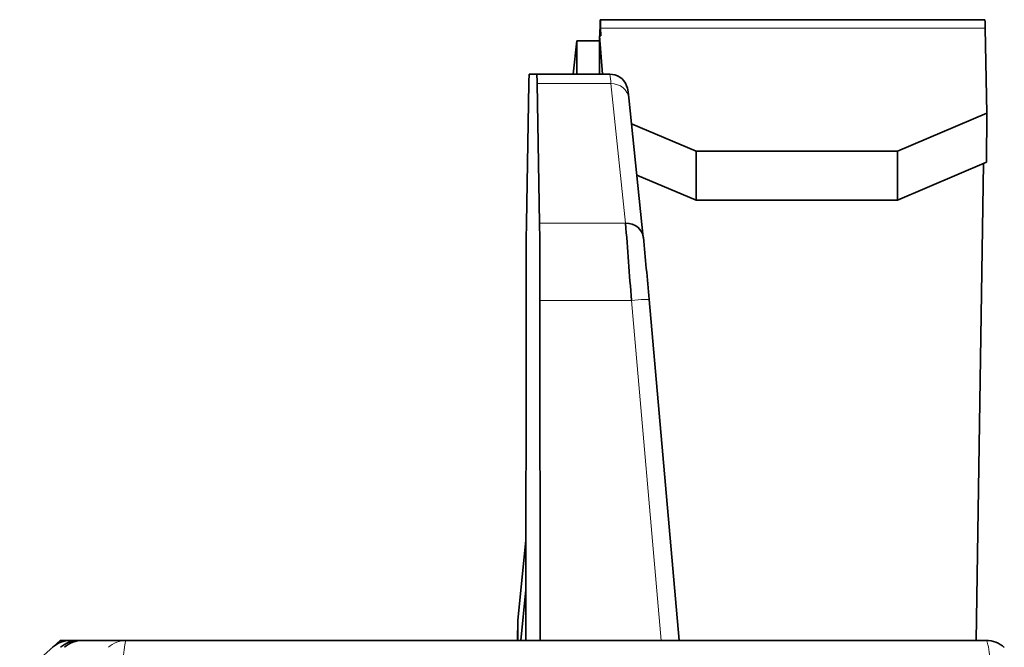
# Model space of a CAD drawing. Extents: x 0 to 841, y 0 to 594.
# Drawn here: x 554 to 565, y 390 to 397 of the extents above; entities that cross this region are included whole.
import ezdxf

# ---------------------------------------------------------------- set-up
doc = ezdxf.new("R2010")
doc.units = 0

msp = doc.modelspace()

# ---------------------------------------------------------------- linework, layer by layer
at = {"color": 7, "lineweight": 35, "ltscale": 0.106995}
msp.add_line((564.49823, 396.523132), (560.218445, 396.523132), dxfattribs=at)
at = {"color": 7, "lineweight": 35, "ltscale": 0.001106}
msp.add_line((560.21405, 396.38913), (560.213379, 396.34491), dxfattribs=at)
at = {"color": 7, "lineweight": 35, "ltscale": 0.002113}
msp.add_line((560.223694, 396.34491), (560.222107, 396.429413), dxfattribs=at)
at = {"color": 7, "lineweight": 13, "ltscale": 0.106996}
msp.add_line((560.222107, 396.429413), (564.501953, 396.429413), dxfattribs=at)
at = {"color": 7, "lineweight": 35, "ltscale": 0.023664}
msp.add_line((564.501953, 396.429413), (564.519653, 395.483002), dxfattribs=at)
at = {"color": 7, "lineweight": 35, "ltscale": 0.009352}
msp.add_line((559.917908, 395.916962), (559.95575, 396.289124), dxfattribs=at)
at = {"color": 7, "lineweight": 35, "ltscale": 0.006419}
msp.add_line((560.212524, 396.289124), (559.95575, 396.289124), dxfattribs=at)
at = {"color": 7, "lineweight": 35, "ltscale": 0.009304}
msp.add_line((559.95575, 396.289124), (559.957642, 395.916962), dxfattribs=at)
at = {"color": 7, "lineweight": 35, "ltscale": 0.010699}
msp.add_line((560.210999, 396.34491), (560.209229, 395.916962), dxfattribs=at)
at = {"color": 7, "lineweight": 35, "ltscale": 0.000317}
msp.add_line((560.210999, 396.34491), (560.223694, 396.34491), dxfattribs=at)
at = {"color": 7, "lineweight": 35, "ltscale": 0.010731}
msp.add_line((560.24408, 395.916962), (560.210999, 396.34491), dxfattribs=at)
at = {"color": 7, "lineweight": 35, "ltscale": 0.0021}
msp.add_line((559.427185, 395.916931), (559.511169, 395.916931), dxfattribs=at)
at = {"color": 7, "lineweight": 35, "ltscale": 0.020335}
msp.add_line((559.511169, 395.916931), (560.324585, 395.916931), dxfattribs=at)
at = {"color": 7, "lineweight": 35, "ltscale": 0.038814}
for p, q in [((559.396179, 394.259033), (559.423279, 395.811371)), ((559.515076, 395.811371), (559.542175, 394.259033))]:
    msp.add_line(p, q, dxfattribs=at)
at = {"color": 7, "lineweight": 13, "ltscale": 0.02052}
msp.add_line((559.515076, 395.811371), (560.335876, 395.811371), dxfattribs=at)
at = {"color": 7, "lineweight": 13, "ltscale": 0.039022}
msp.add_line((560.335876, 395.811371), (560.498962, 394.259033), dxfattribs=at)
at = {"color": 7, "lineweight": 13, "ltscale": 0.002127}
msp.add_line((560.523804, 395.734406), (560.534363, 395.649963), dxfattribs=at)
at = {"color": 7, "lineweight": 35, "ltscale": 0.039021}
msp.add_line((560.697083, 394.101074), (560.534058, 395.653381), dxfattribs=at)
at = {"color": 7, "lineweight": 35, "ltscale": 0.026958}
for p, q in [((563.527588, 395.060394), (564.519653, 395.483002)), ((564.517456, 394.939209), (563.525391, 394.516602))]:
    msp.add_line(p, q, dxfattribs=at)
at = {"color": 7, "lineweight": 35, "ltscale": 0.013595}
for p, q in [((564.519653, 395.483002), (564.517456, 394.939209)), ((561.283386, 394.516602), (561.285583, 395.060394)), ((563.527588, 395.060394), (563.525391, 394.516602))]:
    msp.add_line(p, q, dxfattribs=at)
at = {"color": 7, "lineweight": 35, "ltscale": 0.019547}
msp.add_line((561.285583, 395.060394), (560.564514, 395.362732), dxfattribs=at)
at = {"color": 7, "lineweight": 35, "ltscale": 0.05605}
for p, q in [((563.527588, 395.060394), (561.285583, 395.060394)), ((563.525391, 394.516602), (561.283386, 394.516602))]:
    msp.add_line(p, q, dxfattribs=at)
at = {"color": 7, "lineweight": 35, "ltscale": 0.132696}
msp.add_line((564.482239, 394.924225), (564.401978, 389.616974), dxfattribs=at)
at = {"color": 7, "lineweight": 35, "ltscale": 0.017864}
msp.add_line((560.62439, 394.792908), (561.283386, 394.516602), dxfattribs=at)
at = {"color": 7, "lineweight": 13, "ltscale": 0.02392}
msp.add_line((559.542175, 394.259033), (560.498962, 394.259033), dxfattribs=at)
at = {"color": 7, "lineweight": 35, "ltscale": 0.095196}
msp.add_line((561.094788, 389.616943), (560.761475, 393.410156), dxfattribs=at)
at = {"color": 7, "lineweight": 35, "ltscale": 0.094567}
for p, q in [((559.390198, 389.616943), (559.391357, 393.399628)), ((559.546997, 393.399628), (559.548157, 389.616943))]:
    msp.add_line(p, q, dxfattribs=at)
at = {"color": 7, "lineweight": 13, "ltscale": 0.025424}
msp.add_line((559.546997, 393.399628), (560.563965, 393.399628), dxfattribs=at)
at = {"color": 7, "lineweight": 13, "ltscale": 0.094932}
msp.add_line((560.563965, 393.399628), (560.896362, 389.616943), dxfattribs=at)
at = {"color": 7, "lineweight": 35, "ltscale": 0.022238}
msp.add_line((559.300598, 389.842499), (559.390503, 390.727478), dxfattribs=at)
at = {"color": 7, "lineweight": 35, "ltscale": 0.01416}
msp.add_line((559.333069, 389.616974), (559.390381, 390.180481), dxfattribs=at)
at = {"color": 7, "lineweight": 35, "ltscale": 0.00564}
msp.add_line((559.300598, 389.842499), (559.29718, 389.616943), dxfattribs=at)
at = {"color": 7, "lineweight": 35, "ltscale": 0.005639}
msp.add_line((559.300598, 389.842499), (559.301697, 389.616943), dxfattribs=at)
at = {"color": 7, "lineweight": 35, "ltscale": 0.015145}
msp.add_line((554.206543, 389.616943), (553.756348, 389.211578), dxfattribs=at)
at = {"color": 7, "lineweight": 35, "ltscale": 0.002884}
msp.add_line((554.321899, 389.616943), (554.206543, 389.616943), dxfattribs=at)
at = {"color": 7, "lineweight": 35, "ltscale": 0.002261}
msp.add_line((554.412354, 389.616943), (554.321899, 389.616943), dxfattribs=at)
at = {"color": 7, "lineweight": 35, "ltscale": 0.001016}
msp.add_line((554.453003, 389.616943), (554.412354, 389.616943), dxfattribs=at)
at = {"color": 7, "lineweight": 35, "ltscale": 0.012242}
msp.add_line((554.943665, 389.616943), (554.453979, 389.616943), dxfattribs=at)
at = {"color": 7, "lineweight": 35, "ltscale": 0.239235}
msp.add_line((564.513062, 389.616943), (554.943665, 389.616943), dxfattribs=at)
at = {"color": 7, "lineweight": 35}
msp.add_lwpolyline([(560.534058, 395.65332), (560.52655, 395.720215), (560.520081, 395.760193), (560.511292, 395.789063), (560.498291, 395.816284), (560.481018, 395.841675), (560.459778, 395.86438), (560.435364, 395.883514), (560.408569, 395.898468), (560.380554, 395.908997), (560.352234, 395.915039), (560.324585, 395.916931)], dxfattribs=at)
at = {"color": 7, "lineweight": 13}
for points in [[(554.895569, 389.316956), (554.910217, 389.450653), (554.917908, 389.512634), (554.926025, 389.565796), (554.930298, 389.587036), (554.935364, 389.605255), (554.937988, 389.61145), (554.940674, 389.615387), (554.942017, 389.616455), (554.943665, 389.616943)], [(564.513062, 389.616943), (564.514465, 389.616699), (564.517273, 389.614807), (564.52002, 389.611023), (564.525391, 389.598511), (564.532959, 389.569214), (564.53772, 389.544403), (564.546509, 389.487), (564.553467, 389.432465), (564.566406, 389.316956)]]:
    msp.add_lwpolyline(points, dxfattribs=at)
for centre, radius, start, end in [((559.105164, 395.740906), 1.232361, 3.27618, 8.213845), ((509.902527, 389.038818), 51.046315, 4.912431, 5.687478), ((554.943726, 389.317474), 0.29948, 90.001676, 132.025617), ((564.513123, 389.316498), 0.300449, 48.047051, 69.024813)]:
    msp.add_arc(centre, radius, start, end, dxfattribs=at)
at = {"color": 7, "lineweight": 35}
for centre, radius, start, end in [((497.397797, 389.07959), 63.313556, 3.912446, 4.692421), ((509.569672, 389.008362), 51.380557, 4.914584, 5.68838), ((564.513062, 389.316437), 0.300512, 69.024498, 90.00016), ((564.513062, 389.316406), 0.300567, 47.874626, 69.023105)]:
    msp.add_arc(centre, radius, start, end, dxfattribs=at)
for centre, major_axis, ratio, start_param, end_param in [((560.218445, 395.523132), (0, 1), 0.008727, 6.283185307, 6.806784083), ((560.218445, 395.523132), (0, 1), 0.008727, 5.846852994, 6.283185307), ((564.49823, 395.523132), (0, -1), 0.008727, 2.705260339, 3.141592654), ((559.427185, 394.916931), (0, -1), 0.008727, 3.141592654, 3.605240263), ((559.511169, 394.916931), (0, -1), 0.008727, 2.677945045, 3.141592654), ((559.400085, 393.364746), (0, -0.999893), 0.008727, 3.605240263, 4.677482395), ((559.538269, 393.364746), (0, -0.999893), 0.008727, 1.605702912, 2.677945045), ((560.498169, 394.08017), (0.198914, 0.020889), 0.893366, 6.263836006, 7.756520648), ((554.321899, 389.316956), (0, -0.300003), 0.999962, 3.141592654, 3.874407755), ((554.412354, 389.316956), (0, -0.300003), 0.999962, 3.141592648, 3.874407763), ((554.453979, 389.316956), (0, -0.300003), 0.999962, 3.141592654, 3.874407755)]:
    msp.add_ellipse(centre, major_axis=major_axis, ratio=ratio, start_param=start_param, end_param=end_param, dxfattribs=at)
at = {"color": 7, "lineweight": 13}
for centre, major_axis, ratio, start_param, end_param in [((560.324585, 395.716949), (0, -0.199997), 0.999962, 1.789291755, 2.087417257), ((560.335144, 395.632507), (0.198914, 0.020889), 0.893366, 6.263836005, 7.756520648), ((560.562195, 393.392639), (-0.199219, -0.017502), 0.034004, 3.132893856, 4.70064545)]:
    msp.add_ellipse(centre, major_axis=major_axis, ratio=ratio, start_param=start_param, end_param=end_param, dxfattribs=at)

doc.saveas('drawing.dxf')
